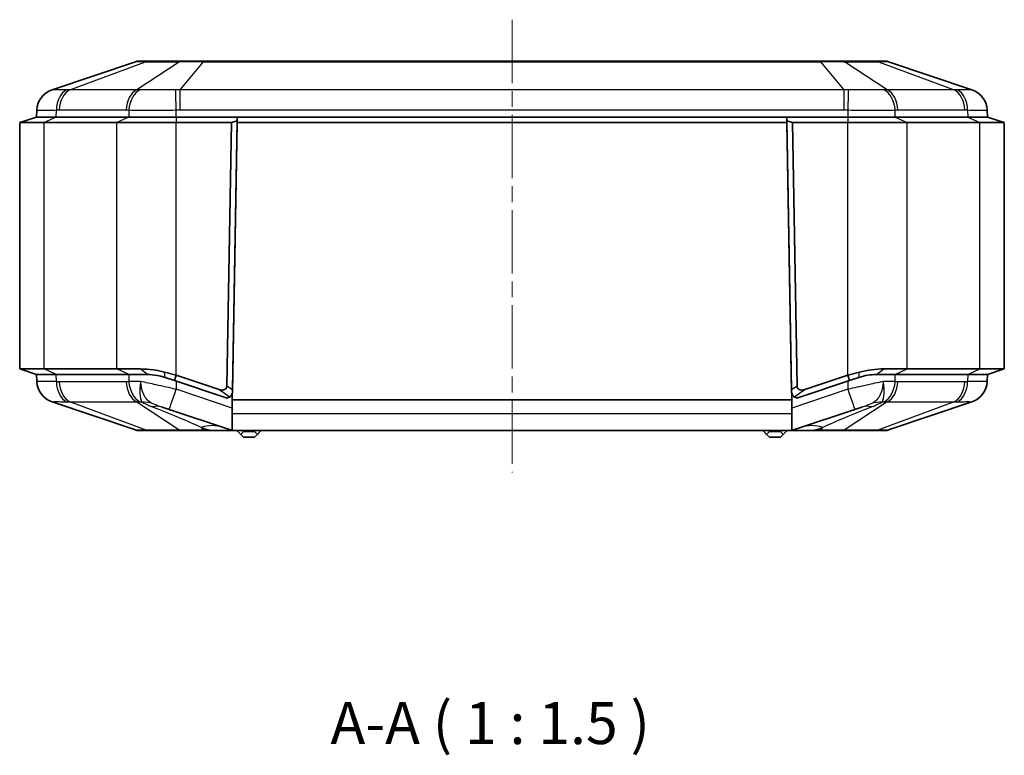
# Model space of a CAD drawing. Units: millimetres. Extents: x 1230 to 3606, y 808 to 1229.
# Drawn here: x 1938 to 2026, y 882 to 948 of the extents above; entities that cross this region are included whole.
import ezdxf

# ---------------------------------------------------------------- set-up
doc = ezdxf.new("R2010")
doc.units = ezdxf.units.MM
doc.linetypes.add('CHAIN', pattern=[0.3543, 0.2362, -0.0295, 0.0591, -0.0295])
doc.layers.add('Centerline (ISO)', color=7, linetype='Continuous', lineweight=18, true_color=0x80ffff)
for name, color, linetype, lineweight in [('Symbol (ISO)', 7, 'Continuous', 18), ('Visible (ISO)', 7, 'Continuous', 35), ('Visible Narrow (ISO)', 7, 'Continuous', 25)]:
    doc.layers.add(name, color=color, linetype=linetype, lineweight=lineweight)
doc.styles.add('Note Text (TK)', font='txt')

msp = doc.modelspace()

# ---------------------------------------------------------------- linework, layer by layer
at = {"layer": 'Centerline (ISO)', "linetype": 'CHAIN', "ltscale": 23.990969}
msp.add_line((1982.0563, 947.9337), (1982.0563, 907.486), dxfattribs=at)
at = {"layer": 'Visible (ISO)'}
for p, q in [((1948.4009, 944.1837), (1940.9469, 941.6711)), ((1949.5202, 944.236), (1948.7203, 944.236)), ((1952.5522, 944.236), (1949.5202, 944.236)), ((1954.4834, 944.236), (1952.5522, 944.236)), ((2009.6291, 944.236), (1954.4834, 944.236)), ((2011.5604, 944.236), (2009.6291, 944.236)), ((2014.5923, 944.236), (2011.5604, 944.236)), ((2015.3923, 944.236), (2014.5923, 944.236)), ((2023.1656, 941.6711), (2015.7117, 944.1837)), ((1939.588, 939.8712), (1939.5563, 939.236)), ((2024.5563, 939.236), (2024.5245, 939.8712)), ((1939.5563, 939.236), (1938.0563, 938.736)), ((1939.5563, 939.236), (1941.3136, 939.236)), ((1939.5563, 939.236), (1941.3136, 939.236)), ((1947.7989, 939.236), (1941.3136, 939.236)), ((1947.7989, 939.236), (1941.3136, 939.236)), ((1947.7989, 939.236), (1952.0416, 939.236)), ((1947.7989, 939.236), (1952.0416, 939.236)), ((2012.071, 939.236), (1952.0416, 939.236)), ((1957.497, 939.236), (1952.0416, 939.236)), ((1957.4982, 939.236), (1957.4895, 938.736)), ((1957.4912, 938.9027), (1957.497, 939.236)), ((2006.6144, 939.236), (1957.4982, 939.236)), ((2006.6231, 938.736), (2006.6144, 939.236)), ((2006.6155, 939.236), (2006.6214, 938.9027)), ((2012.071, 939.236), (2006.6155, 939.236)), ((2012.071, 939.236), (2016.3136, 939.236)), ((2012.071, 939.236), (2016.3136, 939.236)), ((2022.7989, 939.236), (2016.3136, 939.236)), ((2022.7989, 939.236), (2016.3136, 939.236)), ((2022.7989, 939.236), (2024.5563, 939.236)), ((2022.7989, 939.236), (2024.5563, 939.236)), ((2024.5563, 939.236), (2026.0563, 938.736)), ((1940.253, 938.736), (1938.0563, 938.736)), ((1938.0563, 916.736), (1938.0563, 938.736)), ((1940.253, 938.736), (1946.7383, 938.736)), ((1952.0416, 938.736), (1946.7383, 938.736)), ((1952.0416, 938.736), (1956.9882, 938.736)), ((1956.9882, 938.736), (1956.5775, 915.2063)), ((1957.4912, 938.9027), (1956.9882, 938.736)), ((1957.4895, 938.736), (1957.0692, 914.6573)), ((1957.0716, 914.8659), (1957.4912, 938.9027)), ((2006.6231, 938.736), (1957.4895, 938.736)), ((2006.6214, 938.9027), (2007.0409, 914.8659)), ((2007.1243, 938.736), (2006.6214, 938.9027)), ((2007.0434, 914.6573), (2006.6231, 938.736)), ((2007.1243, 938.736), (2012.071, 938.736)), ((2007.5351, 915.2063), (2007.1243, 938.736)), ((2017.3743, 938.736), (2012.071, 938.736)), ((2017.3743, 938.736), (2023.8596, 938.736)), ((2026.0563, 938.736), (2023.8596, 938.736)), ((2026.0563, 916.736), (2026.0563, 938.736)), ((1957.4447, 936.236), (1957.4458, 936.236)), ((2006.6667, 936.236), (2006.6679, 936.236)), ((1940.253, 916.736), (1938.0563, 916.736)), ((1939.5563, 916.236), (1938.0563, 916.736)), ((1941.3136, 916.236), (1939.5563, 916.236)), ((1939.5563, 916.236), (1939.588, 915.6009)), ((1939.5563, 916.236), (1941.3136, 916.236)), ((1946.7383, 916.736), (1940.253, 916.736)), ((1941.3136, 916.236), (1947.7989, 916.236)), ((1941.3136, 916.236), (1947.7989, 916.236)), ((1948.8231, 916.736), (1946.7383, 916.736)), ((1949.4668, 916.236), (1947.7989, 916.236)), ((1947.7989, 916.236), (1949.4668, 916.236)), ((1952.0416, 916.1753), (1950.9972, 916.4538)), ((1951.8835, 915.701), (1952.0416, 916.1753)), ((1955.8809, 914.8955), (1952.0416, 916.1753)), ((2012.071, 916.1753), (2008.2317, 914.8955)), ((2013.1154, 916.4538), (2012.071, 916.1753)), ((2012.2291, 915.701), (2012.071, 916.1753)), ((2016.3136, 916.236), (2014.6458, 916.236)), ((2014.6458, 916.236), (2016.3136, 916.236)), ((2017.3743, 916.736), (2015.2894, 916.736)), ((2016.3136, 916.236), (2022.7989, 916.236)), ((2016.3136, 916.236), (2022.7989, 916.236)), ((2023.8596, 916.736), (2017.3743, 916.736)), ((2024.5563, 916.236), (2022.7989, 916.236)), ((2022.7989, 916.236), (2024.5563, 916.236)), ((2026.0563, 916.736), (2023.8596, 916.736)), ((2024.5245, 915.6009), (2024.5563, 916.236)), ((2024.5563, 916.236), (2026.0563, 916.736)), ((1951.048, 915.9795), (1951.8835, 915.701)), ((1951.8835, 915.701), (1956.41, 914.1921)), ((2007.7026, 914.1921), (2012.2291, 915.701)), ((2012.2291, 915.701), (2013.0646, 915.9795)), ((1957.0563, 914.553), (1957.0563, 913.986)), ((1957.068, 914.6577), (1957.0716, 914.8659)), ((2007.0409, 914.8659), (2007.0446, 914.6577)), ((2007.0563, 914.553), (2007.0563, 913.986)), ((1940.9469, 913.801), (1948.3198, 911.3158)), ((1956.4111, 914.1917), (1956.41, 914.1921)), ((2007.0563, 913.986), (1957.0563, 913.986)), ((1957.0563, 912.7251), (1957.0563, 913.986)), ((2007.0563, 913.986), (2007.0563, 912.7251)), ((2007.7026, 914.1921), (2007.7014, 914.1917)), ((2015.7928, 911.3158), (2023.1656, 913.801)), ((1951.4091, 913.1184), (1950.7756, 913.3296)), ((1951.4091, 913.1184), (1956.9793, 911.2617)), ((1957.0563, 911.2427), (1957.0563, 912.7251)), ((2007.0563, 912.7251), (2007.0563, 911.2427)), ((2007.1333, 911.2617), (2012.7035, 913.1184)), ((2013.337, 913.3296), (2012.7035, 913.1184)), ((1948.3198, 911.3158), (1948.4786, 911.2622)), ((1948.6383, 911.236), (1948.6619, 911.236)), ((1948.6619, 911.236), (1949.4776, 911.236)), ((1949.4776, 911.236), (1952.4789, 911.236)), ((1952.4789, 911.236), (1954.5051, 911.236)), ((1954.5051, 911.236), (1955.0611, 911.236)), ((1955.0611, 911.236), (1957.1374, 911.236)), ((1957.1374, 911.236), (2006.9751, 911.236)), ((1957.5563, 911.236), (1957.5563, 911.136)), ((1957.8063, 910.886), (1957.5563, 911.136)), ((1958.0563, 911.136), (1957.8063, 910.886)), ((1957.8063, 910.886), (1958.0563, 910.636)), ((1958.0563, 911.236), (1958.0563, 911.136)), ((1959.0563, 911.136), (1958.0563, 911.136)), ((1959.0563, 911.236), (1959.0563, 911.136)), ((1959.3063, 910.886), (1959.0563, 911.136)), ((1959.0563, 910.636), (1959.3063, 910.886)), ((1959.5563, 911.136), (1959.3063, 910.886)), ((1959.5563, 911.236), (1959.5563, 911.136)), ((2004.5563, 911.236), (2004.5563, 911.136)), ((2004.8063, 910.886), (2004.5563, 911.136)), ((2005.0563, 911.136), (2004.8063, 910.886)), ((2004.8063, 910.886), (2005.0563, 910.636)), ((2005.0563, 911.236), (2005.0563, 911.136)), ((2006.0563, 911.136), (2005.0563, 911.136)), ((2006.0563, 911.236), (2006.0563, 911.136)), ((2006.3063, 910.886), (2006.0563, 911.136)), ((2006.0563, 910.636), (2006.3063, 910.886)), ((2006.5563, 911.136), (2006.3063, 910.886)), ((2006.5563, 911.236), (2006.5563, 911.136)), ((2006.9751, 911.236), (2009.0515, 911.236)), ((2009.0515, 911.236), (2009.6074, 911.236)), ((2009.6074, 911.236), (2011.6337, 911.236)), ((2011.6337, 911.236), (2014.635, 911.236)), ((2014.635, 911.236), (2015.4506, 911.236)), ((2015.4506, 911.236), (2015.4743, 911.236)), ((2015.634, 911.2622), (2015.7928, 911.3158)), ((1958.0563, 910.636), (1959.0563, 910.636)), ((2005.0563, 910.636), (2006.0563, 910.636))]:
    msp.add_line(p, q, dxfattribs=at)
for centre, radius, start, end in [((1948.7203, 943.236), 1, 90, 108.627863), ((2015.3923, 943.236), 1, 71.372137, 90), ((1941.5858, 939.7759), 2, 108.627863, 177.137595), ((2022.5268, 939.7759), 2, 2.862405, 71.372137), ((1941.5858, 915.6962), 2, 182.862405, 251.372137), ((2022.5268, 915.6962), 2, 288.627863, 357.137595), ((1956.5692, 914.6661), 0.5, 251.565051, 346.927718), ((1956.5692, 914.6661), 0.5, 346.927718, 359), ((2007.5433, 914.6661), 0.5, 181, 193.072282), ((2007.5433, 914.6661), 0.5, 193.072282, 288.434949)]:
    msp.add_arc(centre, radius, start, end, dxfattribs=at)
for points, knots in [([(1950.9972, 916.4538), (1950.6704, 916.5409), (1950.3395, 916.6071), (1949.6069, 916.7101), (1949.2071, 916.736), (1948.8231, 916.736)], [-15.99387796, -15.99387796, -15.99387796, -15.99387796, -15.9106414, -15.9106414, -15.80863149, -15.80863149, -15.80863149, -15.80863149]), ([(1949.4668, 916.236), (1949.7456, 916.236), (1950.0367, 916.2125), (1950.5694, 916.1188), (1950.7982, 916.0627), (1951.048, 915.9795)], [15.80863149, 15.80863149, 15.80863149, 15.80863149, 15.9106414, 15.9106414, 15.99387796, 15.99387796, 15.99387796, 15.99387796]), ([(2013.0646, 915.9795), (2013.3277, 916.0672), (2013.5976, 916.1322), (2014.1286, 916.2166), (2014.3921, 916.236), (2014.6452, 916.236), (2014.6454, 916.236), (2014.6456, 916.236), (2014.6458, 916.236)], [0.63359089, 0.63359089, 0.63359089, 0.63359089, 0.72617792, 0.72617792, 0.81876495, 0.81876495, 0.81876495, 0.81883736, 0.81883736, 0.81883736, 0.81883736]), ([(2015.2894, 916.736), (2015.2892, 916.736), (2015.2889, 916.736), (2015.2886, 916.736), (2014.9401, 916.736), (2014.5786, 916.7147), (2013.8476, 916.6217), (2013.4782, 916.5505), (2013.1154, 916.4538)], [-0.81883736, -0.81883736, -0.81883736, -0.81883736, -0.81876495, -0.81876495, -0.81876495, -0.72617792, -0.72617792, -0.63359089, -0.63359089, -0.63359089, -0.63359089]), ([(1956.5775, 915.2063), (1956.5767, 915.1574), (1956.5675, 915.1093), (1956.5308, 915.0251), (1956.5064, 914.99), (1956.4431, 914.9292), (1956.4051, 914.9053), (1956.3099, 914.8648), (1956.2514, 914.8531), (1956.0961, 914.8436), (1955.9894, 914.8594), (1955.8809, 914.8955)], [0, 0, 0, 0, 0.014675752, 0.014675752, 0.027605607, 0.027605607, 0.0410754, 0.0410754, 0.058636774, 0.058636774, 0.087628052, 0.087628052, 0.087628052, 0.087628052]), ([(2008.2317, 914.8955), (2008.1236, 914.8595), (2008.0173, 914.8437), (2007.8509, 914.8536), (2007.7874, 914.8689), (2007.6903, 914.9151), (2007.652, 914.9424), (2007.5921, 915.0091), (2007.5706, 915.0455), (2007.5424, 915.1243), (2007.5358, 915.1651), (2007.5351, 915.2063)], [0, 0, 0, 0, 0.03417418, 0.03417418, 0.05896921, 0.05896921, 0.07834177, 0.07834177, 0.09584173, 0.09584173, 0.11278234, 0.11278234, 0.11278234, 0.11278234]), ([(1956.8309, 914.2411), (1956.856, 914.2566), (1956.8893, 914.2803), (1956.9605, 914.3521), (1956.9969, 914.401), (1957.0509, 914.5209), (1957.0668, 914.5876), (1957.068, 914.6577)], [0, 0, 0, 0, 0.022199252, 0.022199252, 0.046372381, 0.046372381, 0.070244218, 0.070244218, 0.070244218, 0.070244218]), ([(2007.0446, 914.6577), (2007.0457, 914.5933), (2007.0592, 914.5317), (2007.1063, 914.4177), (2007.1391, 914.3692), (2007.1935, 914.3091), (2007.2133, 914.2912), (2007.2505, 914.2613), (2007.2676, 914.2498), (2007.2817, 914.2411)], [0, 0, 0, 0, 0.020915511, 0.020915511, 0.042602961, 0.042602961, 0.054813386, 0.054813386, 0.067298154, 0.067298154, 0.067298154, 0.067298154]), ([(1956.8309, 914.2411), (1956.7881, 914.2147), (1956.7421, 914.1951), (1956.6645, 914.1749), (1956.6295, 914.1687), (1956.5687, 914.166), (1956.545, 914.1663), (1956.5012, 914.1706), (1956.4818, 914.1735), (1956.4516, 914.1801), (1956.4417, 914.1826), (1956.4254, 914.1872), (1956.419, 914.1891), (1956.4118, 914.1915), (1956.4109, 914.1918), (1956.41, 914.1921)], [-0.289261592, -0.289261592, -0.289261592, -0.289261592, -0.252184183, -0.252184183, -0.229476024, -0.229476024, -0.217408121, -0.217408121, -0.208833777, -0.208833777, -0.204757526, -0.204757526, -0.202147925, -0.202147925, -0.201777843, -0.201777843, -0.201777843, -0.201777843]), ([(2007.7026, 914.1921), (2007.6975, 914.1904), (2007.6924, 914.1888), (2007.679, 914.1848), (2007.6708, 914.1826), (2007.6445, 914.1762), (2007.627, 914.173), (2007.5787, 914.1666), (2007.5497, 914.1659), (2007.4867, 914.1684), (2007.4532, 914.174), (2007.3785, 914.1924), (2007.3388, 914.2092), (2007.2976, 914.2315), (2007.2896, 914.2362), (2007.2817, 914.2411)], [-0.201777838, -0.201777838, -0.201777838, -0.201777838, -0.199676182, -0.199676182, -0.196302304, -0.196302304, -0.188788263, -0.188788263, -0.174457361, -0.174457361, -0.152946591, -0.152946591, -0.117891982, -0.117891982, -0.109176149, -0.109176149, -0.109176149, -0.109176149]), ([(1948.3198, 911.3158), (1948.3316, 911.3118), (1948.3436, 911.3078), (1948.3677, 911.3), (1948.3799, 911.296), (1948.4045, 911.2883), (1948.4169, 911.2844), (1948.4419, 911.2768), (1948.4546, 911.2729), (1948.4801, 911.2654), (1948.493, 911.2616), (1948.506, 911.2578)], [0, 0, 0, 0, 0.005943217, 0.005943217, 0.011886435, 0.011886435, 0.017829652, 0.017829652, 0.02377287, 0.02377287, 0.029716087, 0.029716087, 0.029716087, 0.029716087]), ([(1948.4786, 911.2622), (1948.5043, 911.2536), (1948.5306, 911.247), (1948.584, 911.2383), (1948.611, 911.236), (1948.6383, 911.236)], [-0.010120387, -0.010120387, -0.010120387, -0.010120387, -0.005060194, -0.005060194, 0, 0, 0, 0]), ([(1948.506, 911.2578), (1948.5165, 911.2548), (1948.527, 911.2521), (1948.5479, 911.2474), (1948.5583, 911.2454), (1948.5792, 911.2419), (1948.5896, 911.2405), (1948.6103, 911.2383), (1948.6207, 911.2374), (1948.6413, 911.2363), (1948.6516, 911.236), (1948.6619, 911.236)], [0, 0, 0, 0, 0.002278804, 0.002278804, 0.004557608, 0.004557608, 0.006836413, 0.006836413, 0.009115217, 0.009115217, 0.011394021, 0.011394021, 0.011394021, 0.011394021]), ([(2015.4506, 911.236), (2015.4609, 911.236), (2015.4712, 911.2363), (2015.4919, 911.2374), (2015.5022, 911.2383), (2015.523, 911.2405), (2015.5334, 911.2419), (2015.5542, 911.2454), (2015.5647, 911.2474), (2015.5856, 911.2521), (2015.5961, 911.2548), (2015.6066, 911.2578)], [0, 0, 0, 0, 0.002278808, 0.002278808, 0.004557617, 0.004557617, 0.006836425, 0.006836425, 0.009115233, 0.009115233, 0.011394042, 0.011394042, 0.011394042, 0.011394042]), ([(2015.4743, 911.236), (2015.5015, 911.236), (2015.5286, 911.2383), (2015.582, 911.247), (2015.6083, 911.2536), (2015.634, 911.2622)], [-0.010120387, -0.010120387, -0.010120387, -0.010120387, -0.005060194, -0.005060194, 0, 0, 0, 0]), ([(2015.6066, 911.2578), (2015.6196, 911.2616), (2015.6324, 911.2654), (2015.658, 911.2729), (2015.6706, 911.2767), (2015.6956, 911.2844), (2015.7081, 911.2883), (2015.7327, 911.296), (2015.7448, 911.2999), (2015.769, 911.3078), (2015.7809, 911.3118), (2015.7928, 911.3158)], [0, 0, 0, 0, 0.005950007, 0.005950007, 0.011900013, 0.011900013, 0.01785002, 0.01785002, 0.023800026, 0.023800026, 0.029750033, 0.029750033, 0.029750033, 0.029750033])]:
    msp.add_open_spline(points, degree=3, knots=knots, dxfattribs=at)
for points in [[(1957.0563, 911.2427), (1957.0297, 911.247), (1957.004, 911.2535), (1956.9793, 911.2617)], [(1957.1374, 911.236), (1957.1107, 911.236), (1957.0835, 911.2382), (1957.0563, 911.2427)], [(2007.0563, 911.2427), (2007.029, 911.2382), (2007.0018, 911.236), (2006.9751, 911.236)], [(2007.1333, 911.2617), (2007.1086, 911.2535), (2007.0828, 911.247), (2007.0563, 911.2427)]]:
    msp.add_open_spline(points, degree=3, dxfattribs=at)
at = {"layer": 'Visible Narrow (ISO)'}
for p, q in [((1942.5518, 941.6711), (1949.2944, 944.1837)), ((1952.3263, 944.1837), (1948.5274, 941.6711)), ((1949.2944, 944.1837), (1952.3263, 944.1837)), ((1952.402, 941.6711), (1954.4834, 944.1837)), ((1954.4834, 944.1837), (1954.4834, 944.236)), ((1954.4834, 944.1837), (2009.6291, 944.1837)), ((2009.6291, 944.1837), (2009.6291, 944.236)), ((2009.6291, 944.1837), (2011.7106, 941.6711)), ((2011.7863, 944.1837), (2014.8182, 944.1837)), ((2015.5852, 941.6711), (2011.7863, 944.1837)), ((2014.8182, 944.1837), (2021.5607, 941.6711)), ((1948.5274, 941.6711), (1942.5518, 941.6711)), ((2011.7106, 941.6711), (1952.402, 941.6711)), ((1952.402, 939.8757), (1952.402, 941.6711)), ((2011.7106, 941.6711), (2011.7106, 939.8757)), ((2021.5607, 941.6711), (2015.5852, 941.6711)), ((1941.3136, 939.236), (1941.3361, 939.8712)), ((1941.5911, 939.8757), (1947.5667, 939.8757)), ((1947.8214, 939.8712), (1947.7989, 939.236)), ((1952.0416, 939.236), (1952.0416, 939.8712)), ((1952.402, 939.8757), (2011.7106, 939.8757)), ((2012.071, 939.8712), (2012.071, 939.236)), ((2016.3136, 939.236), (2016.2912, 939.8712)), ((2016.5459, 939.8757), (2022.5215, 939.8757)), ((2022.7765, 939.8712), (2022.7989, 939.236)), ((1941.3136, 939.236), (1940.253, 938.736)), ((1947.7989, 939.236), (1946.7383, 938.736)), ((1952.0416, 939.236), (1952.0416, 938.736)), ((2012.071, 939.236), (2012.071, 938.736)), ((2016.3136, 939.236), (2017.3743, 938.736)), ((2022.7989, 939.236), (2023.8596, 938.736)), ((1940.253, 916.736), (1940.253, 938.736)), ((1946.7383, 916.736), (1946.7383, 938.736)), ((1952.0416, 916.1753), (1952.0416, 938.736)), ((2012.071, 916.1753), (2012.071, 938.736)), ((2017.3743, 916.736), (2017.3743, 938.736)), ((2023.8596, 916.736), (2023.8596, 938.736)), ((1957.4492, 936.4291), (1957.448, 936.4291)), ((2006.6645, 936.4291), (2006.6634, 936.4291)), ((1941.3136, 916.236), (1940.253, 916.736)), ((1941.3361, 915.6009), (1941.3136, 916.236)), ((1947.7989, 916.236), (1946.7383, 916.736)), ((1947.7989, 916.236), (1947.8214, 915.6009)), ((1949.4668, 916.236), (1948.8231, 916.736)), ((1951.048, 915.9795), (1950.9972, 916.4538)), ((2013.0646, 915.9795), (2013.1154, 916.4538)), ((2014.6458, 916.236), (2015.2894, 916.736)), ((2016.2912, 915.6009), (2016.3136, 916.236)), ((2016.3136, 916.236), (2017.3743, 916.736)), ((2022.7989, 916.236), (2022.7765, 915.6009)), ((2022.7989, 916.236), (2023.8596, 916.736)), ((1947.5667, 915.5963), (1941.5911, 915.5963)), ((1952.0416, 915.6483), (1952.0416, 914.9159)), ((1957.0716, 914.8659), (1956.5775, 915.2063)), ((2007.5351, 915.2063), (2007.0409, 914.8659)), ((2012.071, 915.6483), (2012.071, 914.9159)), ((2022.5215, 915.5963), (2016.5459, 915.5963)), ((1957.0563, 913.2443), (1952.0416, 914.9159)), ((1955.8809, 914.8955), (1956.8309, 914.2411)), ((2012.071, 914.9159), (2007.0563, 913.2443)), ((2007.2817, 914.2411), (2008.2317, 914.8955)), ((1949.3647, 911.2622), (1942.5518, 913.801)), ((1942.5518, 913.801), (1948.5274, 913.801)), ((1948.5274, 913.801), (1952.3659, 911.2622)), ((2015.5852, 913.801), (2011.7466, 911.2622)), ((2021.5607, 913.801), (2014.7479, 911.2622)), ((2015.5852, 913.801), (2021.5607, 913.801)), ((2007.0563, 912.7251), (1957.0563, 912.7251)), ((1952.3659, 911.2622), (1949.3647, 911.2622)), ((1954.5051, 911.2622), (1954.2931, 911.5182)), ((1954.2931, 911.5182), (1955.0611, 911.2622)), ((1955.0611, 911.2622), (1954.5051, 911.2622)), ((1954.5051, 911.2622), (1954.5051, 911.236)), ((1955.0611, 911.2622), (1955.0611, 911.236)), ((2009.0515, 911.2622), (2009.8195, 911.5182)), ((2009.6074, 911.2622), (2009.0515, 911.2622)), ((2009.0515, 911.2622), (2009.0515, 911.236)), ((2009.8195, 911.5182), (2009.6074, 911.2622)), ((2009.6074, 911.2622), (2009.6074, 911.236)), ((2014.7479, 911.2622), (2011.7466, 911.2622))]:
    msp.add_line(p, q, dxfattribs=at)
for centre, major_axis, ratio, start_param, end_param in [((1949.5202, 943.236), (0, 1), 0.7071068, 0, 0.3251175), ((1952.5522, 943.236), (0, 1), 0.7071068, 0, 0.3251175), ((2011.5604, 943.236), (0, 1), 0.7071068, 5.9580678, 6.2831853), ((2014.5923, 943.236), (0, 1), 0.7071068, 5.9580678, 6.2831853), ((1941.5855, 939.7713), (-1.9975, 0.0999), 0.9996886, 5.0809322, 6.2831853), ((1942.7486, 939.7713), (-0.0704, 1.9988), 0.7060055, 0.2937145, 1.4959677), ((1943.0036, 939.7759), (0, 2), 0.7071068, 0.3251175, 1.5208379), ((1948.9791, 939.7759), (0, 2), 0.7071068, 0.3251175, 1.5208379), ((1949.2338, 939.7713), (0.0706, 1.9988), 0.7077677, 0.3435482, 1.5458013), ((1952.0416, 939.7713), (-0.0498, 1.9994), 0.0012461, 4.7623318, 5.964585), ((2012.071, 939.7713), (0.0498, 1.9994), 0.0012461, 0.3186003, 1.5208535), ((2014.8787, 939.7713), (-0.0706, 1.9988), 0.7077677, 4.737384, 5.9396371), ((2015.1334, 939.7759), (0, 2), 0.7071068, 4.7623474, 5.9580678), ((2021.109, 939.7759), (0, 2), 0.7071068, 4.7623474, 5.9580678), ((2021.364, 939.7713), (0.0704, 1.9988), 0.7060055, 4.7872176, 5.9894708), ((2022.527, 939.7713), (1.9975, 0.0999), 0.9996886, 0, 1.2022531), ((1941.5855, 915.7008), (-1.9975, -0.0999), 0.9996886, 0, 1.2022531), ((1942.7486, 915.7008), (-0.0704, -1.9988), 0.7060055, 4.7872176, 5.9894708), ((1943.0036, 915.6962), (0, -2), 0.7071068, 4.7623474, 5.9580678), ((1948.9791, 915.6962), (0, -2), 0.7071068, 4.7623474, 5.9580678), ((1949.2338, 915.7008), (0.0706, -1.9988), 0.7077677, 4.737384, 5.9396371), ((2014.8787, 915.7008), (-0.0706, -1.9988), 0.7077677, 0.3435482, 1.5458013), ((2015.1334, 915.6962), (0, -2), 0.7071068, 0.3251175, 1.5208379), ((2021.109, 915.6962), (0, -2), 0.7071068, 0.3251175, 1.5208379), ((2021.364, 915.7008), (0.0704, -1.9988), 0.7060055, 0.2937145, 1.4959677), ((2022.527, 915.7008), (1.9975, -0.0999), 0.9996886, 5.0809322, 6.2831853), ((1952.0416, 915.0158), (-0.6325, -1.8974), 0.0158094, 0, 1.5234036), ((2012.071, 915.0158), (0.6325, -1.8974), 0.0158094, 4.7597817, 6.2831853), ((1947.771, 908.1043), (3.3563, 4.9735), 0.8351834, 0.2643573, 0.4570539), ((2016.3415, 908.1043), (-3.3563, 4.9735), 0.8351834, 5.8261314, 6.018828), ((1948.8782, 907.6375), (1.8974, 5.6921), 0.4693231, 0, 0.292007), ((2015.2343, 907.6375), (-1.8974, 5.6921), 0.4693231, 5.9911783, 6.2831853), ((1954.2931, 905.8326), (1.8974, 5.6921), 0.6841904, 0, 0.4533503), ((2009.8195, 905.8326), (-1.8974, 5.6921), 0.6841904, 5.829835, 6.2831853), ((1948.5744, 911.5465), (-0.0958, -0.2843), 0.7656978, 0, 0.1933455), ((1948.5892, 911.5461), (-0.0832, -0.2882), 0.7654168, 6.2366012, 6.2831853), ((1948.6383, 911.536), (0, -0.3), 0.7630294, 0, 0.0365955), ((1949.4776, 911.736), (0, -0.5), 0.7071068, 5.9580678, 6.2831853), ((1952.4789, 911.736), (0, -0.5), 0.7071068, 5.9580678, 6.2831853), ((1936.5826, 911.736), (20.3993, -0.476), 0.0049298, 5.8458601, 6.2992104), ((2027.53, 911.736), (-20.3993, -0.476), 0.0049298, 6.2671602, 6.7205105), ((2011.6337, 911.736), (0, -0.5), 0.7071068, 0, 0.3251175), ((2014.635, 911.736), (0, -0.5), 0.7071068, 0, 0.3251175), ((2015.4743, 911.536), (0, -0.3), 0.7630294, 6.2465898, 6.2831853), ((2015.5382, 911.5465), (0.0958, -0.2843), 0.7656978, 6.0898398, 6.2831853), ((2015.5234, 911.5461), (0.0832, -0.2882), 0.7654168, 0, 0.0465841)]:
    msp.add_ellipse(centre, major_axis=major_axis, ratio=ratio, start_param=start_param, end_param=end_param, dxfattribs=at)
for points, knots in [([(1948.4009, 944.1837), (1948.409, 944.1864), (1948.4601, 944.1878), (1948.6432, 944.1889), (1948.7738, 944.1886), (1949.0459, 944.1865), (1949.1645, 944.1853), (1949.2944, 944.1837)], [-0.21370313, -0.21370313, -0.21370313, -0.21370313, -0.13162584, -0.13162584, -0.05062532, -0.05062532, 0, 0, 0, 0]), ([(1952.3263, 944.1837), (1952.5483, 944.1864), (1952.7994, 944.1878), (1953.3371, 944.1889), (1953.6228, 944.1886), (1954.1056, 944.1865), (1954.2948, 944.1853), (1954.4834, 944.1837)], [-0.21370313, -0.21370313, -0.21370313, -0.21370313, -0.13162584, -0.13162584, -0.05062532, -0.05062532, 0, 0, 0, 0]), ([(2009.6291, 944.1837), (2009.935, 944.1864), (2010.2389, 944.1878), (2010.8162, 944.1889), (2011.0898, 944.1886), (2011.5004, 944.1865), (2011.6493, 944.1853), (2011.7863, 944.1837)], [-0.21370313, -0.21370313, -0.21370313, -0.21370313, -0.13162584, -0.13162584, -0.05062532, -0.05062532, 0, 0, 0, 0]), ([(2014.8182, 944.1837), (2015.0287, 944.1864), (2015.2075, 944.1878), (2015.4862, 944.1889), (2015.5874, 944.1886), (2015.6853, 944.1865), (2015.7067, 944.1853), (2015.7117, 944.1837)], [-0.21370313, -0.21370313, -0.21370313, -0.21370313, -0.13162584, -0.13162584, -0.05062532, -0.05062532, 0, 0, 0, 0]), ([(1940.9591, 941.6701), (1940.957, 941.6711), (1940.955, 941.6717), (1940.951, 941.672), (1940.9489, 941.6718), (1940.9469, 941.6711)], [-0.036043616, -0.036043616, -0.036043616, -0.036043616, -0.018021808, -0.018021808, 0, 0, 0, 0]), ([(1942.2726, 941.6701), (1942.0728, 941.6659), (1941.8905, 941.6627), (1941.5714, 941.6585), (1941.4351, 941.6575), (1941.3237, 941.6575), (1941.2217, 941.6575), (1941.14, 941.6584), (1941.0093, 941.6622), (1940.9686, 941.6655), (1940.9591, 941.6701)], [-0.31080946, -0.31080946, -0.31080946, -0.31080946, -0.23310709, -0.23310709, -0.15540473, -0.15540473, -0.15540473, -0.08427692, -0.08427692, 0, 0, 0, 0]), ([(1942.5518, 941.6711), (1942.5051, 941.6718), (1942.4585, 941.672), (1942.3654, 941.6717), (1942.319, 941.6711), (1942.2726, 941.6701)], [-0.036043616, -0.036043616, -0.036043616, -0.036043616, -0.018021808, -0.018021808, 0, 0, 0, 0]), ([(1948.8238, 941.6701), (1948.7745, 941.6711), (1948.7252, 941.6717), (1948.6264, 941.672), (1948.577, 941.6718), (1948.5274, 941.6711)], [-0.036043616, -0.036043616, -0.036043616, -0.036043616, -0.018021808, -0.018021808, 0, 0, 0, 0]), ([(1951.995, 941.6701), (1951.7036, 941.6659), (1951.4105, 941.6627), (1950.8359, 941.6585), (1950.5554, 941.6575), (1950.2861, 941.6575), (1950.0395, 941.6575), (1949.8007, 941.6584), (1949.3068, 941.6622), (1949.054, 941.6655), (1948.8238, 941.6701)], [-0.31080946, -0.31080946, -0.31080946, -0.31080946, -0.23310709, -0.23310709, -0.15540473, -0.15540473, -0.15540473, -0.08427692, -0.08427692, 0, 0, 0, 0]), ([(1952.402, 941.6711), (1952.3339, 941.6718), (1952.266, 941.672), (1952.1303, 941.6717), (1952.0626, 941.6711), (1951.995, 941.6701)], [-0.036043616, -0.036043616, -0.036043616, -0.036043616, -0.018021808, -0.018021808, 0, 0, 0, 0]), ([(2012.1176, 941.6701), (2012.05, 941.6711), (2011.9823, 941.6717), (2011.8466, 941.672), (2011.7787, 941.6718), (2011.7106, 941.6711)], [-0.036043616, -0.036043616, -0.036043616, -0.036043616, -0.018021808, -0.018021808, 0, 0, 0, 0]), ([(2015.2888, 941.6701), (2015.0765, 941.6659), (2014.8443, 941.6627), (2014.3508, 941.6585), (2014.0904, 941.6575), (2013.821, 941.6575), (2013.5743, 941.6575), (2013.3182, 941.6584), (2012.7504, 941.6622), (2012.4336, 941.6655), (2012.1176, 941.6701)], [-0.31080946, -0.31080946, -0.31080946, -0.31080946, -0.23310709, -0.23310709, -0.15540473, -0.15540473, -0.15540473, -0.08427692, -0.08427692, 0, 0, 0, 0]), ([(2015.5852, 941.6711), (2015.5356, 941.6718), (2015.4861, 941.672), (2015.3873, 941.6717), (2015.338, 941.6711), (2015.2888, 941.6701)], [-0.036043616, -0.036043616, -0.036043616, -0.036043616, -0.018021808, -0.018021808, 0, 0, 0, 0]), ([(2021.8399, 941.6701), (2021.7936, 941.6711), (2021.7471, 941.6717), (2021.6541, 941.672), (2021.6075, 941.6718), (2021.5607, 941.6711)], [-0.036043616, -0.036043616, -0.036043616, -0.036043616, -0.018021808, -0.018021808, 0, 0, 0, 0]), ([(2023.1535, 941.6701), (2023.1447, 941.6659), (2023.1094, 941.6627), (2022.986, 941.6585), (2022.8984, 941.6575), (2022.7866, 941.6575), (2022.6843, 941.6575), (2022.561, 941.6584), (2022.2519, 941.6622), (2022.0567, 941.6655), (2021.8399, 941.6701)], [-0.31080946, -0.31080946, -0.31080946, -0.31080946, -0.23310709, -0.23310709, -0.15540473, -0.15540473, -0.15540473, -0.08427692, -0.08427692, 0, 0, 0, 0]), ([(2023.1656, 941.6711), (2023.1636, 941.6718), (2023.1616, 941.672), (2023.1576, 941.6717), (2023.1555, 941.6711), (2023.1535, 941.6701)], [-0.036043616, -0.036043616, -0.036043616, -0.036043616, -0.018021808, -0.018021808, 0, 0, 0, 0]), ([(1939.588, 939.8712), (1939.5877, 939.8642), (1939.6327, 939.8592), (1939.7967, 939.8535), (1939.9036, 939.8522), (1940.0399, 939.8522), (1940.1888, 939.8522), (1940.3737, 939.8537), (1940.8099, 939.86), (1941.0607, 939.8647), (1941.3361, 939.8712)], [0, 0, 0, 0, 0.08427692, 0.08427692, 0.15540473, 0.15540473, 0.15540473, 0.23310709, 0.23310709, 0.31080946, 0.31080946, 0.31080946, 0.31080946]), ([(1941.3361, 939.8712), (1941.3786, 939.8727), (1941.4211, 939.8738), (1941.5061, 939.8754), (1941.5486, 939.8757), (1941.5911, 939.8757)], [0, 0, 0, 0, 0.018021808, 0.018021808, 0.036043616, 0.036043616, 0.036043616, 0.036043616]), ([(1947.5667, 939.8757), (1947.6092, 939.8757), (1947.6516, 939.8754), (1947.7365, 939.8738), (1947.779, 939.8727), (1947.8214, 939.8712)], [0, 0, 0, 0, 0.018021808, 0.018021808, 0.036043616, 0.036043616, 0.036043616, 0.036043616]), ([(1947.8214, 939.8712), (1948.1196, 939.8642), (1948.4517, 939.8592), (1949.1058, 939.8535), (1949.424, 939.8522), (1949.7535, 939.8522), (1950.1135, 939.8522), (1950.4895, 939.8537), (1951.2596, 939.86), (1951.6524, 939.8647), (1952.0416, 939.8712)], [0, 0, 0, 0, 0.08427692, 0.08427692, 0.15540473, 0.15540473, 0.15540473, 0.23310709, 0.23310709, 0.31080946, 0.31080946, 0.31080946, 0.31080946]), ([(1952.0416, 939.8712), (1952.1016, 939.8727), (1952.1617, 939.8738), (1952.2818, 939.8754), (1952.3419, 939.8757), (1952.402, 939.8757)], [0, 0, 0, 0, 0.018021808, 0.018021808, 0.036043616, 0.036043616, 0.036043616, 0.036043616]), ([(2011.7106, 939.8757), (2011.7707, 939.8757), (2011.8307, 939.8754), (2011.9509, 939.8738), (2012.011, 939.8727), (2012.071, 939.8712)], [0, 0, 0, 0, 0.018021808, 0.018021808, 0.036043616, 0.036043616, 0.036043616, 0.036043616]), ([(2012.071, 939.8712), (2012.4931, 939.8642), (2012.9177, 939.8592), (2013.6787, 939.8535), (2014.0219, 939.8522), (2014.3516, 939.8522), (2014.7118, 939.8522), (2015.0586, 939.8537), (2015.7115, 939.86), (2016.0162, 939.8647), (2016.2912, 939.8712)], [0, 0, 0, 0, 0.08427692, 0.08427692, 0.15540473, 0.15540473, 0.15540473, 0.23310709, 0.23310709, 0.31080946, 0.31080946, 0.31080946, 0.31080946]), ([(2016.2912, 939.8712), (2016.3336, 939.8727), (2016.376, 939.8738), (2016.4609, 939.8754), (2016.5034, 939.8757), (2016.5459, 939.8757)], [0, 0, 0, 0, 0.018021808, 0.018021808, 0.036043616, 0.036043616, 0.036043616, 0.036043616]), ([(2022.5215, 939.8757), (2022.5639, 939.8757), (2022.6064, 939.8754), (2022.6914, 939.8738), (2022.734, 939.8727), (2022.7765, 939.8712)], [0, 0, 0, 0, 0.018021808, 0.018021808, 0.036043616, 0.036043616, 0.036043616, 0.036043616]), ([(2022.7765, 939.8712), (2023.0752, 939.8642), (2023.3436, 939.8592), (2023.7658, 939.8535), (2023.9328, 939.8522), (2024.0696, 939.8522), (2024.2189, 939.8522), (2024.3334, 939.8537), (2024.4866, 939.86), (2024.5249, 939.8647), (2024.5245, 939.8712)], [0, 0, 0, 0, 0.08427692, 0.08427692, 0.15540473, 0.15540473, 0.15540473, 0.23310709, 0.23310709, 0.31080946, 0.31080946, 0.31080946, 0.31080946]), ([(1941.3361, 915.6009), (1941.0374, 915.6079), (1940.769, 915.6129), (1940.3468, 915.6186), (1940.1798, 915.6199), (1940.043, 915.6199), (1939.8936, 915.6199), (1939.7791, 915.6184), (1939.6259, 915.6121), (1939.5877, 915.6073), (1939.588, 915.6009)], [0, 0, 0, 0, 0.08427692, 0.08427692, 0.15540473, 0.15540473, 0.15540473, 0.23310709, 0.23310709, 0.31080946, 0.31080946, 0.31080946, 0.31080946]), ([(1941.5911, 915.5963), (1941.5486, 915.5963), (1941.5061, 915.5967), (1941.4211, 915.5982), (1941.3786, 915.5994), (1941.3361, 915.6009)], [0, 0, 0, 0, 0.018021808, 0.018021808, 0.036043616, 0.036043616, 0.036043616, 0.036043616]), ([(1947.8214, 915.6009), (1947.779, 915.5994), (1947.7365, 915.5982), (1947.6516, 915.5967), (1947.6092, 915.5963), (1947.5667, 915.5963)], [0, 0, 0, 0, 0.018021808, 0.018021808, 0.036043616, 0.036043616, 0.036043616, 0.036043616]), ([(1948.8824, 915.6166), (1948.839, 915.4138), (1948.8116, 915.2121), (1948.7869, 914.8344), (1948.7888, 914.6582), (1948.8018, 914.4988), (1948.8148, 914.3394), (1948.8387, 914.1996), (1948.8951, 913.9639), (1948.9288, 913.8695), (1948.9498, 913.8043)], [-0.97146217, -0.97146217, -0.97146217, -0.97146217, -0.72589885, -0.72589885, -0.48573109, -0.48573109, -0.48573109, -0.24556332, -0.24556332, 0, 0, 0, 0]), ([(1952.0416, 914.9159), (1951.4337, 915.0503), (1950.8254, 915.1851), (1949.7671, 915.4199), (1949.3081, 915.5219), (1948.8824, 915.6166)], [-1.58746377, -1.58746377, -1.58746377, -1.58746377, -1.28018819, -1.28018819, -1.02726541, -1.02726541, -1.02726541, -1.02726541]), ([(1949.9254, 913.6374), (1949.7325, 913.7336), (1949.5798, 913.8489), (1949.3267, 914.1187), (1949.2258, 914.2716), (1949.1439, 914.4426), (1949.0619, 914.6136), (1949.0007, 914.7996), (1948.9138, 915.1956), (1948.8892, 915.4057), (1948.8824, 915.6166)], [0, 0, 0, 0, 0.24556332, 0.24556332, 0.48573109, 0.48573109, 0.48573109, 0.72589885, 0.72589885, 0.97146217, 0.97146217, 0.97146217, 0.97146217]), ([(2015.2302, 915.6166), (2014.7601, 915.512), (2014.2494, 915.3986), (2013.7177, 915.2806), (2013.1828, 915.162), (2012.6267, 915.0388), (2012.071, 914.9159)], [1.02726541, 1.02726541, 1.02726541, 1.02726541, 1.30654625, 1.30654625, 1.30654625, 1.58746377, 1.58746377, 1.58746377, 1.58746377]), ([(2015.2302, 915.6166), (2015.2233, 915.4057), (2015.1988, 915.1956), (2015.1119, 914.7996), (2015.0506, 914.6136), (2014.9687, 914.4426), (2014.8867, 914.2716), (2014.7859, 914.1187), (2014.5328, 913.8489), (2014.3801, 913.7336), (2014.1872, 913.6374)], [-0.00482328, -0.00482328, -0.00482328, -0.00482328, 0.24074004, 0.24074004, 0.4809078, 0.4809078, 0.4809078, 0.72107557, 0.72107557, 0.96663889, 0.96663889, 0.96663889, 0.96663889]), ([(2015.1628, 913.8043), (2015.1838, 913.8695), (2015.2174, 913.9639), (2015.2739, 914.1996), (2015.2978, 914.3394), (2015.3108, 914.4988), (2015.3237, 914.6582), (2015.3257, 914.8344), (2015.3009, 915.2121), (2015.2735, 915.4138), (2015.2302, 915.6166)], [-0.96663889, -0.96663889, -0.96663889, -0.96663889, -0.72107557, -0.72107557, -0.4809078, -0.4809078, -0.4809078, -0.24074004, -0.24074004, 0.00482328, 0.00482328, 0.00482328, 0.00482328]), ([(2016.5459, 915.5963), (2016.5034, 915.5963), (2016.4609, 915.5967), (2016.376, 915.5982), (2016.3336, 915.5994), (2016.2912, 915.6009)], [0, 0, 0, 0, 0.018021808, 0.018021808, 0.036043616, 0.036043616, 0.036043616, 0.036043616]), ([(2022.7765, 915.6009), (2022.734, 915.5994), (2022.6914, 915.5982), (2022.6064, 915.5967), (2022.5639, 915.5963), (2022.5215, 915.5963)], [0, 0, 0, 0, 0.018021808, 0.018021808, 0.036043616, 0.036043616, 0.036043616, 0.036043616]), ([(2024.5245, 915.6009), (2024.5249, 915.6079), (2024.4798, 915.6129), (2024.3159, 915.6186), (2024.2089, 915.6199), (2024.0726, 915.6199), (2023.9237, 915.6199), (2023.7388, 915.6184), (2023.3026, 915.6121), (2023.0519, 915.6073), (2022.7765, 915.6009)], [0, 0, 0, 0, 0.08427692, 0.08427692, 0.15540473, 0.15540473, 0.15540473, 0.23310709, 0.23310709, 0.31080946, 0.31080946, 0.31080946, 0.31080946]), ([(1940.9469, 913.801), (1940.9489, 913.8003), (1940.951, 913.8001), (1940.955, 913.8004), (1940.957, 913.801), (1940.9591, 913.802)], [-0.036043616, -0.036043616, -0.036043616, -0.036043616, -0.018021808, -0.018021808, 0, 0, 0, 0]), ([(1940.9591, 913.802), (1940.9679, 913.8062), (1941.0032, 913.8094), (1941.1265, 913.8135), (1941.2142, 913.8145), (1941.326, 913.8145), (1941.4283, 913.8145), (1941.5516, 913.8137), (1941.8607, 913.8099), (1942.0559, 913.8066), (1942.2726, 913.802)], [-0.31080946, -0.31080946, -0.31080946, -0.31080946, -0.23310709, -0.23310709, -0.15540473, -0.15540473, -0.15540473, -0.08427692, -0.08427692, 0, 0, 0, 0]), ([(1942.2726, 913.802), (1942.319, 913.801), (1942.3654, 913.8004), (1942.4585, 913.8001), (1942.5051, 913.8003), (1942.5518, 913.801)], [-0.036043616, -0.036043616, -0.036043616, -0.036043616, -0.018021808, -0.018021808, 0, 0, 0, 0]), ([(1948.5274, 913.801), (1948.577, 913.8003), (1948.6264, 913.8001), (1948.7252, 913.8004), (1948.7745, 913.801), (1948.8238, 913.802)], [-0.036043616, -0.036043616, -0.036043616, -0.036043616, -0.018021808, -0.018021808, 0, 0, 0, 0]), ([(1948.9498, 913.8043), (1948.9812, 913.7829), (1949.0156, 913.7613), (1949.1113, 913.7052), (1949.176, 913.6707), (1949.3203, 913.5992), (1949.4009, 913.562), (1949.5992, 913.4752), (1949.7185, 913.4265), (1949.8678, 913.3677), (1949.897, 913.3563), (1949.9263, 913.345)], [-0.15522673, -0.15522673, -0.15522673, -0.15522673, -0.13435962, -0.13435962, -0.10097224, -0.10097224, -0.06384212, -0.06384212, -0.01243623, -0.01243623, 0, 0, 0, 0]), ([(1950.7756, 913.3296), (1950.7433, 913.3404), (1950.7115, 913.351), (1950.5514, 913.4047), (1950.4323, 913.4452), (1950.2508, 913.5088), (1950.1821, 913.5335), (1950.0691, 913.5759), (1950.0229, 913.5941), (1949.9619, 913.6201), (1949.9418, 913.6293), (1949.9254, 913.6374)], [0, 0, 0, 0, 0.01243623, 0.01243623, 0.06384212, 0.06384212, 0.10097224, 0.10097224, 0.13435962, 0.13435962, 0.15522673, 0.15522673, 0.15522673, 0.15522673]), ([(2014.1872, 913.6374), (2014.1708, 913.6293), (2014.1507, 913.6201), (2014.0897, 913.5941), (2014.0435, 913.5759), (2013.9304, 913.5335), (2013.8617, 913.5088), (2013.6802, 913.4452), (2013.5612, 913.4047), (2013.4011, 913.351), (2013.3693, 913.3404), (2013.337, 913.3296)], [0, 0, 0, 0, 0.02086711, 0.02086711, 0.0542545, 0.0542545, 0.09138461, 0.09138461, 0.1427905, 0.1427905, 0.15522673, 0.15522673, 0.15522673, 0.15522673]), ([(2014.1863, 913.345), (2014.2156, 913.3563), (2014.2447, 913.3677), (2014.3941, 913.4265), (2014.5134, 913.4752), (2014.7117, 913.562), (2014.7923, 913.5992), (2014.9366, 913.6707), (2015.0013, 913.7052), (2015.097, 913.7613), (2015.1314, 913.7829), (2015.1628, 913.8043)], [-0.15522673, -0.15522673, -0.15522673, -0.15522673, -0.1427905, -0.1427905, -0.09138461, -0.09138461, -0.0542545, -0.0542545, -0.02086711, -0.02086711, 0, 0, 0, 0]), ([(2015.2888, 913.802), (2015.338, 913.801), (2015.3873, 913.8004), (2015.4861, 913.8001), (2015.5356, 913.8003), (2015.5852, 913.801)], [-0.036043616, -0.036043616, -0.036043616, -0.036043616, -0.018021808, -0.018021808, 0, 0, 0, 0]), ([(2021.5607, 913.801), (2021.6075, 913.8003), (2021.6541, 913.8001), (2021.7471, 913.8004), (2021.7936, 913.801), (2021.8399, 913.802)], [-0.036043616, -0.036043616, -0.036043616, -0.036043616, -0.018021808, -0.018021808, 0, 0, 0, 0]), ([(2021.8399, 913.802), (2022.0398, 913.8062), (2022.2221, 913.8094), (2022.5411, 913.8135), (2022.6775, 913.8145), (2022.7889, 913.8145), (2022.8909, 913.8145), (2022.9726, 913.8137), (2023.1032, 913.8099), (2023.144, 913.8066), (2023.1535, 913.802)], [-0.31080946, -0.31080946, -0.31080946, -0.31080946, -0.23310709, -0.23310709, -0.15540473, -0.15540473, -0.15540473, -0.08427692, -0.08427692, 0, 0, 0, 0]), ([(2023.1535, 913.802), (2023.1555, 913.801), (2023.1576, 913.8004), (2023.1616, 913.8001), (2023.1636, 913.8003), (2023.1656, 913.801)], [-0.036043616, -0.036043616, -0.036043616, -0.036043616, -0.018021808, -0.018021808, 0, 0, 0, 0]), ([(1949.9263, 913.345), (1950.7555, 913.0242), (1951.5439, 912.7117), (1953.012, 912.1031), (1953.6918, 911.8072), (1954.2931, 911.5182)], [0, 0, 0, 0, 0.35261776, 0.35261776, 0.70523553, 0.70523553, 0.70523553, 0.70523553]), ([(2009.8195, 911.5182), (2010.4208, 911.8072), (2011.1006, 912.1031), (2012.5686, 912.7117), (2013.357, 913.0242), (2014.1863, 913.345)], [0, 0, 0, 0, 0.35261776, 0.35261776, 0.70523553, 0.70523553, 0.70523553, 0.70523553]), ([(1949.3647, 911.2622), (1949.2797, 911.2617), (1949.1996, 911.2612), (1948.8744, 911.2597), (1948.6894, 911.2594), (1948.5423, 911.2602), (1948.5128, 911.2606), (1948.4958, 911.2611)], [-0.22465573, -0.22465573, -0.22465573, -0.22465573, -0.1900429, -0.1900429, -0.07309342, -0.07309342, -0.02736573, -0.02736573, -0.02736573, -0.02736573]), ([(1948.6619, 911.236), (1948.6337, 911.236), (1948.6055, 911.2381), (1948.5501, 911.2465), (1948.5228, 911.2527), (1948.4958, 911.2611)], [-0.011394021, -0.011394021, -0.011394021, -0.011394021, -0.005658498, -0.005658498, 0, 0, 0, 0]), ([(1954.5051, 911.2622), (1954.1966, 911.2609), (1953.8901, 911.2601), (1953.3133, 911.2596), (1953.045, 911.2598), (1952.6436, 911.2608), (1952.4985, 911.2614), (1952.3659, 911.2622)], [-3.38244424, -3.38244424, -3.38244424, -3.38244424, -3.29529021, -3.29529021, -3.21116385, -3.21116385, -3.15858488, -3.15858488, -3.15858488, -3.15858488]), ([(2011.7466, 911.2622), (2011.4117, 911.2601), (2011.0012, 911.2595), (2010.2544, 911.26), (2009.9296, 911.2608), (2009.6074, 911.2622)], [-0.22436246, -0.22436246, -0.22436246, -0.22436246, -0.09153586, -0.09153586, 0, 0, 0, 0]), ([(2015.6168, 911.2611), (2015.6141, 911.261), (2015.6111, 911.261), (2015.5545, 911.2597), (2015.4195, 911.2594), (2015.085, 911.2604), (2014.9274, 911.2611), (2014.7479, 911.2622)], [-0.19726458, -0.19726458, -0.19726458, -0.19726458, -0.19007658, -0.19007658, -0.07310638, -0.07310638, 0, 0, 0, 0]), ([(2015.6168, 911.2611), (2015.5897, 911.2527), (2015.5623, 911.2464), (2015.5068, 911.2381), (2015.4788, 911.236), (2015.4506, 911.236)], [-0.011394042, -0.011394042, -0.011394042, -0.011394042, -0.005716015, -0.005716015, 0, 0, 0, 0]), ([(2015.7928, 911.3158), (2015.7653, 911.3065), (2015.7368, 911.2973), (2015.6781, 911.2791), (2015.6479, 911.2701), (2015.6168, 911.2611)], [-0.029750033, -0.029750033, -0.029750033, -0.029750033, -0.014875016, -0.014875016, 0, 0, 0, 0])]:
    msp.add_open_spline(points, degree=3, knots=knots, dxfattribs=at)
for points in [[(1948.8824, 915.6166), (1948.4987, 915.6136), (1948.1404, 915.6084), (1947.8214, 915.6009)], [(2016.2912, 915.6009), (2015.9721, 915.6084), (2015.6143, 915.6135), (2015.2302, 915.6166)], [(1948.8238, 913.802), (1948.8651, 913.8028), (1948.9071, 913.8036), (1948.9498, 913.8043)], [(2015.1628, 913.8043), (2015.2055, 913.8036), (2015.2475, 913.8028), (2015.2888, 913.802)], [(1948.4958, 911.2611), (1948.4336, 911.279), (1948.3748, 911.2972), (1948.3198, 911.3158)]]:
    msp.add_open_spline(points, degree=3, dxfattribs=at)

# ---------------------------------------------------------------- texts
at = {"layer": 'Symbol (ISO)', "color": 7, "insert": (1965.8344, 882.0547), "char_height": 3.75, "attachment_point": 7, "line_spacing_factor": 0.25, "style": 'Note Text (TK)'}
msp.add_mtext('A-A ( 1 : 1.5 )', dxfattribs=at)

doc.saveas('drawing.dxf')
